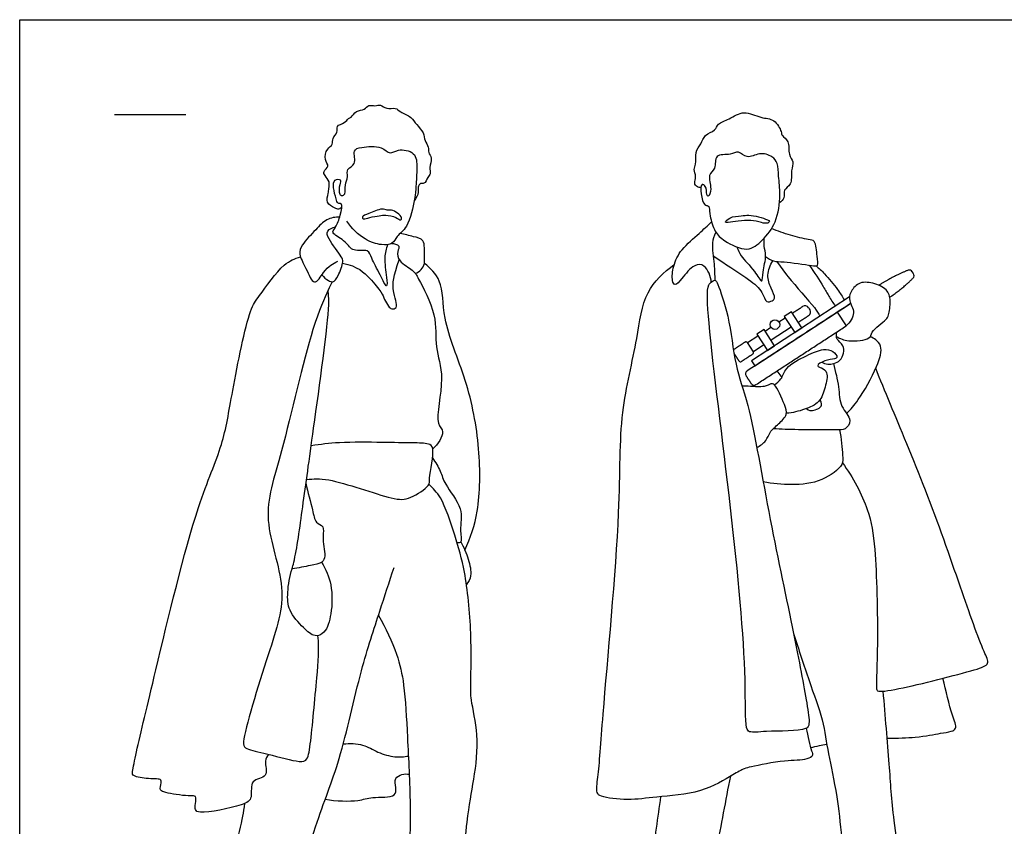
# Model space of a CAD drawing. Units: feet. Extents: x 0 to 11.1, y -2.1 to 7.3.
# Drawn here: x 0 to 6.9, y 1.7 to 7.3 of the extents above; entities that cross this region are included whole.
import ezdxf

# ---------------------------------------------------------------- set-up
doc = ezdxf.new("R2010")
doc.units = ezdxf.units.FT
doc.header["$MEASUREMENT"] = 0
for name, color, linetype, true_color in [('AG-GUIDES', 7, 'Continuous', 0xcccccc), ('AG-POP-CULTURE', 7, 'Continuous', 0x66ccff), ('X-VPRT', 6, 'Continuous', 0xff00ff)]:
    doc.layers.add(name, color=color, linetype=linetype, true_color=true_color)

msp = doc.modelspace()

# ---------------------------------------------------------------- linework, layer by layer
at = {"layer": 'AG-GUIDES'}
msp.add_line((0.6667, 6.6706), (1.1667, 6.6706), dxfattribs=at)
at = {"layer": 'AG-POP-CULTURE'}
for points in [[(5.8261, 5.3906), (5.1393, 4.9431), (5.163, 4.9067), (5.8349, 5.3445)], [(5.7402, 5.2828), (5.8026, 5.187)], [(5.3314, 5.2149), (5.375, 5.2433)], [(5.225, 5.0536), (5.1515, 5.0058), (5.1095, 5.0703), (5.1829, 5.1182)], [(5.2336, 5.1512), (5.2748, 5.1781)], [(5.417, 5.1788), (5.2756, 5.0866)], [(5.3172, 4.8707), (5.3519, 4.8256)]]:
    msp.add_lwpolyline(points, dxfattribs=at)
for points in [[(5.4421, 5.1404), (5.4927, 5.1733), (5.4188, 5.2867), (5.3682, 5.2537)], [(5.25, 5.0152), (5.3006, 5.0482), (5.2268, 5.1616), (5.1761, 5.1286)]]:
    msp.add_lwpolyline(points, close=True, dxfattribs=at)
msp.add_circle((5.3031, 5.1965), 0.0338, dxfattribs=at)
for centre, radius, start, end in [((6.2466, 5.5544), 0.0246, 33.08801, 109.94113), ((6.2556, 5.5406), 0.0246, 316.23488, 33.08801), ((5.5141, 5.2975), 0.0306, 33.08801, 123.08801), ((5.5228, 5.2842), 0.0306, 303.08801, 33.08801), ((5.0995, 5.0638), 0.0119, 33.08801, 123.08801), ((5.0193, 5.0116), 0.0119, 123.08801, 131.64018), ((5.1416, 4.9993), 0.0119, 303.08801, 33.08801), ((5.0614, 4.9471), 0.0119, 213.08801, 303.08801), ((5.121, 4.8499), 0.0246, 123.08801, 213.08801), ((5.1565, 4.7954), 0.0246, 213.08801, 303.08801)]:
    msp.add_arc(centre, radius, start, end, dxfattribs=at)
for points, knots in [([(2.2618, 6.02), (2.2558, 6.0138), (2.2381, 6.0024), (2.2116, 6.0163), (2.1431, 6.0483), (2.1706, 6.1188), (2.1681, 6.1513), (2.1811, 6.2014), (2.1418, 6.2397), (2.1287, 6.2742), (2.1796, 6.308), (2.1338, 6.3533), (2.1545, 6.4345), (2.2033, 6.4571), (2.1912, 6.5081), (2.2384, 6.5427), (2.218, 6.5961), (2.2836, 6.6083), (2.3065, 6.6468), (2.3305, 6.649), (2.3613, 6.7031), (2.4219, 6.7011), (2.4492, 6.7432), (2.4952, 6.728), (2.5358, 6.7465), (2.5741, 6.7036), (2.6419, 6.7254), (2.6721, 6.6838), (2.7539, 6.6577), (2.7837, 6.5988), (2.8421, 6.547), (2.8399, 6.4875), (2.8749, 6.4447), (2.8658, 6.4035), (2.9007, 6.3655), (2.8721, 6.3004), (2.8884, 6.2543), (2.8641, 6.2329), (2.8437, 6.1783), (2.8122, 6.1952), (2.7937, 6.158), (2.8043, 6.1248), (2.7842, 6.0831), (2.7703, 6.0664)], [0, 0, 0, 0, 0.160896, 0.331403, 0.584912, 0.835373, 1.022081, 1.23654, 1.464743, 1.639463, 1.84959, 2.072719, 2.347373, 2.562595, 2.767849, 2.992899, 3.195244, 3.42842, 3.632661, 3.776752, 4.011018, 4.246958, 4.451, 4.656085, 4.854016, 5.074189, 5.319688, 5.533457, 5.817223, 6.073925, 6.344487, 6.580792, 6.806217, 6.999845, 7.209906, 7.467126, 7.674441, 7.849687, 8.072545, 8.225678, 8.403244, 8.590655, 8.845716, 8.845716, 8.845716, 8.845716]), ([(4.7838, 6.1603), (4.7753, 6.1592), (4.7565, 6.1596), (4.7311, 6.1921), (4.7557, 6.2338), (4.7276, 6.2877), (4.7548, 6.3222), (4.7377, 6.4095), (4.7878, 6.4632), (4.8057, 6.5319), (4.8876, 6.5555), (4.9001, 6.6118), (4.9864, 6.6379), (5.0855, 6.7081), (5.2026, 6.6418), (5.3001, 6.646), (5.3506, 6.5526), (5.3491, 6.5204), (5.4109, 6.486), (5.3912, 6.3884), (5.4416, 6.3407), (5.4122, 6.2768), (5.4275, 6.1769), (5.3581, 6.1463), (5.376, 6.0839), (5.348, 6.0603), (5.3351, 6.0511)], [0, 0, 0, 0, 0.160232, 0.342194, 0.550484, 0.780505, 0.977548, 1.261964, 1.527306, 1.784593, 2.057644, 2.277674, 2.567574, 2.904643, 3.25402, 3.559604, 3.861777, 4.034872, 4.273319, 4.572485, 4.814218, 5.06669, 5.371041, 5.614286, 5.842756, 6.061052, 6.061052, 6.061052, 6.061052]), ([(2.5835, 5.7576), (2.573, 5.729), (2.5542, 5.6637), (2.5769, 5.5416), (2.5838, 5.4335), (2.5272, 5.5579), (2.4707, 5.655), (2.4513, 5.7308), (2.3356, 5.7025), (2.295, 5.7806), (2.2049, 5.8285), (2.1961, 5.8483), (2.2225, 5.8858), (2.2527, 5.9577), (2.2706, 6.0543), (2.2308, 6.0423), (2.2209, 6.0847), (2.2004, 6.1539), (2.2031, 6.2185), (2.2616, 6.2188), (2.2436, 6.1781), (2.2401, 6.1112), (2.2629, 6.099), (2.2912, 6.1139), (2.2797, 6.1795), (2.309, 6.232), (2.2901, 6.2943), (2.372, 6.3167), (2.3327, 6.4246), (2.405, 6.4438), (2.541, 6.4555), (2.5985, 6.3865), (2.6565, 6.4333), (2.7857, 6.4121), (2.7914, 6.2952), (2.7823, 6.1658), (2.7756, 6.0799), (2.7318, 5.8779), (2.6478, 5.8224), (2.6207, 5.7577), (2.5333, 5.7524), (2.4182, 5.7897), (2.3298, 5.8719), (2.2977, 5.9218)], [0.030395, 0.030395, 0.030395, 0.030395, 0.319047, 0.693613, 0.938469, 1.236746, 1.598941, 1.844773, 2.147825, 2.437381, 2.749351, 2.875112, 3.072865, 3.37288, 3.65301, 3.799132, 3.986486, 4.267738, 4.50121, 4.68757, 4.871742, 5.128462, 5.265428, 5.417382, 5.663261, 5.910445, 6.136966, 6.382804, 6.675094, 6.915128, 7.283565, 7.550752, 7.797586, 8.125615, 8.445656, 8.803528, 9.109091, 9.552911, 9.865004, 10.108974, 10.382597, 10.730378, 11.152099, 11.152099, 11.152099, 11.152099]), ([(4.8329, 6.0301), (4.8275, 6.0331), (4.8019, 6.0334), (4.7832, 6.1103), (4.7807, 6.193), (4.824, 6.1677), (4.8212, 6.1131), (4.8372, 6.087), (4.8641, 6.1559), (4.8248, 6.2485), (4.8936, 6.2871), (4.8744, 6.3996), (4.9924, 6.3818), (5.0463, 6.4242), (5.1085, 6.354), (5.1926, 6.4098), (5.2867, 6.3808), (5.3253, 6.3294), (5.3275, 6.2328), (5.345, 6.1054), (5.3202, 5.9119), (5.2191, 5.7895), (5.1115, 5.6962), (4.9468, 5.7814), (4.8775, 5.8439), (4.8469, 5.9549), (4.8432, 6.0149), (4.8373, 6.0277), (4.8329, 6.0301)], [0, 0, 0, 0, 0.153914, 0.434601, 0.690799, 0.854016, 1.092001, 1.216888, 1.449985, 1.755791, 2.006898, 2.293651, 2.597218, 2.841733, 3.105271, 3.401956, 3.702371, 3.944083, 4.24504, 4.608975, 5.04477, 5.442779, 5.795069, 6.200485, 6.5115, 6.845878, 7.088337, 7.212488, 7.212488, 7.212488, 7.212488]), ([(2.2477, 5.9517), (2.2168, 5.9518), (2.1493, 5.9406), (2.0805, 5.8628), (1.9805, 5.7619), (1.9553, 5.6873), (2.0113, 5.5997), (2.0654, 5.4503), (2.1335, 5.57), (2.1819, 5.6138), (2.2164, 5.634), (2.2334, 5.6414)], [0, 0, 0, 0, 0.304391, 0.627829, 1.004234, 1.264836, 1.595398, 1.930446, 2.232407, 2.502998, 2.738915, 2.738915, 2.738915, 2.738915]), ([(2.5704, 5.9645), (2.5535, 5.9652), (2.5257, 5.9605), (2.4603, 5.9524), (2.4147, 5.9314), (2.3979, 5.9579), (2.4554, 5.9752), (2.5409, 6.0171), (2.58, 5.9961), (2.6113, 6.0036), (2.6533, 5.9819), (2.6867, 5.9489), (2.6755, 5.9245), (2.64, 5.9543), (2.5917, 5.9636), (2.5704, 5.9645)], [0, 0, 0, 0, 0.213667, 0.47349, 0.686448, 0.809533, 1.033778, 1.346301, 1.542865, 1.712896, 1.930631, 2.140559, 2.259437, 2.453373, 2.722781, 2.722781, 2.722781, 2.722781]), ([(5.1204, 5.9641), (5.1008, 5.9647), (5.0668, 5.9578), (4.9885, 5.9567), (4.9456, 5.9114), (4.9813, 5.9142), (5.0483, 5.9211), (5.132, 5.9344), (5.2056, 5.9119), (5.2504, 5.904), (5.271, 5.9227), (5.2443, 5.935), (5.1988, 5.9533), (5.1407, 5.9635), (5.1204, 5.9641)], [0, 0, 0, 0, 0.219704, 0.506368, 0.710032, 0.848168, 1.114652, 1.409571, 1.687811, 1.896712, 2.027676, 2.168671, 2.460818, 2.687092, 2.687092, 2.687092, 2.687092]), ([(2.1227, 5.5466), (2.1337, 5.5295), (2.1658, 5.5051), (2.2026, 5.4885), (2.2409, 5.5401), (2.2746, 5.6395), (2.2614, 5.6735), (2.1677, 5.7931), (2.149, 5.8572), (2.1975, 5.8794), (2.2179, 5.8822)], [0, 0, 0, 0, 0.246694, 0.42621, 0.665377, 0.984396, 1.17732, 1.56567, 1.802973, 2.05172, 2.05172, 2.05172, 2.05172]), ([(4.8565, 5.4934), (4.8555, 5.535), (4.8151, 5.6223), (4.731, 5.6203), (4.6535, 5.5252), (4.6014, 5.462), (4.5774, 5.5113), (4.5871, 5.6135), (4.6431, 5.729), (4.7727, 5.8352), (4.829, 5.8908), (4.8585, 5.9178)], [0, 0, 0, 0, 0.35303, 0.607412, 0.963843, 1.215812, 1.397454, 1.715331, 2.075756, 2.481571, 2.826766, 2.826766, 2.826766, 2.826766]), ([(2.7777, 5.5559), (2.7929, 5.5615), (2.8212, 5.5785), (2.8481, 5.6273), (2.8382, 5.6756), (2.8505, 5.8015), (2.7609, 5.8106), (2.7036, 5.8318), (2.6721, 5.8367)], [0, 0, 0, 0, 0.220111, 0.442646, 0.671179, 0.99909, 1.267128, 1.576499, 1.576499, 1.576499, 1.576499]), ([(4.8881, 5.8449), (4.8745, 5.8138), (4.8555, 5.7709), (4.8792, 5.6158), (4.8795, 5.5455), (4.8809, 5.5082)], [0, 0, 0, 0, 0.2591053, 0.6467427, 0.9814118, 0.9814118, 0.9814118, 0.9814118]), ([(5.2377, 5.6738), (5.2542, 5.6606), (5.2957, 5.6361), (5.3657, 5.6404), (5.5529, 5.6123), (5.6121, 5.6041), (5.5972, 5.6789), (5.5916, 5.7902), (5.5329, 5.7926), (5.4067, 5.8237), (5.3228, 5.8528), (5.2794, 5.8704)], [0, 0, 0, 0, 0.25186, 0.524572, 0.964862, 1.169111, 1.419699, 1.741899, 1.954432, 2.312751, 2.687749, 2.687749, 2.687749, 2.687749]), ([(2.6097, 5.7658), (2.628, 5.7665), (2.6774, 5.7534), (2.6472, 5.7084), (2.6594, 5.6335), (2.767, 5.5807), (2.8012, 5.5149), (2.9377, 5.2611), (2.9084, 5.036), (2.9945, 4.831), (2.9059, 4.4976), (2.9962, 4.4511), (2.9369, 4.3519), (2.9002, 4.325)], [0, 0, 0, 0, 0.234339, 0.429899, 0.690594, 1.019816, 1.296013, 1.81908, 2.292507, 2.770166, 3.328756, 3.589506, 3.959063, 3.959063, 3.959063, 3.959063]), ([(5.0362, 5.7405), (5.0446, 5.7198), (5.0608, 5.6747), (5.1571, 5.5834), (5.2179, 5.4715), (5.2165, 5.5753), (5.2472, 5.6778), (5.2239, 5.7447), (5.2266, 5.7854), (5.228, 5.8048)], [0, 0, 0, 0, 0.25922, 0.639377, 0.927979, 1.176395, 1.517371, 1.777137, 2.018806, 2.018806, 2.018806, 2.018806]), ([(1.7467, 2.1789), (1.7374, 2.1638), (1.7114, 2.1351), (1.7567, 2.0112), (1.6079, 2.0085), (1.6413, 1.8676), (1.5606, 1.8145), (1.2732, 1.7576), (1.2278, 1.7869), (1.2349, 1.8318), (1.2414, 1.8925), (1.1935, 1.8817), (1.0438, 1.9047), (0.9939, 1.9198), (0.9837, 1.9392), (0.9964, 1.991), (0.9881, 2.0082), (0.8884, 2.0052), (0.7887, 2.0257), (0.7926, 2.0651), (0.8261, 2.2325), (0.9625, 2.7905), (1.2249, 3.907), (1.4322, 4.3434), (1.4879, 4.7124), (1.6066, 5.301), (1.6781, 5.3892), (1.8477, 5.6346), (1.9314, 5.6577), (1.9716, 5.6723)], [0, 0, 0, 0, 0.230481, 0.541932, 0.853164, 1.177995, 1.478191, 2.017098, 2.215361, 2.42263, 2.64381, 2.831771, 3.229207, 3.451757, 3.586107, 3.812452, 3.926618, 4.23987, 4.548948, 4.708395, 5.083733, 5.851974, 6.937595, 7.623601, 8.247305, 9.001628, 9.360286, 9.883763, 10.242002, 10.242002, 10.242002, 10.242002]), ([(4.8694, 5.6784), (4.8988, 5.6596), (4.9565, 5.6218), (5.1194, 5.5154), (5.2172, 5.436), (5.2366, 5.3452), (5.2844, 5.3634), (5.3109, 5.3814), (5.2727, 5.4562), (5.2422, 5.5429), (5.2688, 5.6152), (5.2885, 5.6448)], [0, 0, 0, 0, 0.323507, 0.763877, 1.125773, 1.394014, 1.586772, 1.744295, 2.014986, 2.323175, 2.649675, 2.649675, 2.649675, 2.649675]), ([(3.1262, 3.6129), (3.1647, 3.7007), (3.2328, 3.8875), (3.2374, 4.3353), (3.1488, 4.8023), (2.9618, 5.2216), (2.9777, 5.5064), (2.8839, 5.5914), (2.8421, 5.6257)], [0, 0, 0, 0, 0.536355, 1.197101, 1.897407, 2.574557, 3.087502, 3.490491, 3.490491, 3.490491, 3.490491]), ([(5.5213, 2.361), (5.5346, 2.309), (5.5534, 2.2075), (5.5766, 2.1702), (5.5178, 2.1354), (5.3731, 2.1397), (5.1402, 2.0934), (5.0878, 2.08), (4.9983, 2.03), (4.7821, 1.8993), (4.4723, 1.8837), (4.2813, 1.8525), (4.0868, 1.876), (4.0438, 1.9101), (4.0678, 2.0486), (4.094, 2.4935), (4.2294, 3.8875), (4.2036, 4.5472), (4.3407, 5.0857), (4.3763, 5.4285), (4.5225, 5.5659), (4.596, 5.6182)], [0, 0, 0, 0, 0.401248, 0.583941, 0.803024, 1.197723, 1.683312, 1.912816, 2.215499, 2.718012, 3.274197, 3.730198, 4.157465, 4.360101, 4.687257, 5.35399, 6.54452, 7.384589, 8.110312, 8.686501, 9.206544, 9.206544, 9.206544, 9.206544]), ([(5.317, 5.639), (5.3427, 5.6024), (5.3862, 5.5355), (5.5864, 5.3167), (5.6064, 5.2758), (5.6189, 5.2556)], [0, 0, 0, 0, 0.36638, 0.898321, 1.165484, 1.165484, 1.165484, 1.165484]), ([(5.5438, 5.6139), (5.5781, 5.5652), (5.6424, 5.4658), (5.6781, 5.3988), (5.7109, 5.3492), (5.7269, 5.326)], [0, 0, 0, 0, 0.4224069, 0.7018447, 0.9929526, 0.9929526, 0.9929526, 0.9929526]), ([(5.5932, 5.6094), (5.6134, 5.5909), (5.652, 5.5545), (5.7456, 5.4424), (5.7757, 5.3933), (5.7909, 5.3676)], [0, 0, 0, 0, 0.2862208, 0.6630003, 0.9619313, 0.9619313, 0.9619313, 0.9619313]), ([(2.1938, 5.4965), (2.1843, 5.4771), (2.1616, 5.4295), (2.031, 5.1398), (1.8521, 4.2998), (1.6854, 3.8404), (1.8967, 3.332), (1.7549, 2.9183), (1.556, 2.2806), (1.5791, 2.2171), (1.72, 2.1882), (1.9324, 2.1283), (2.0224, 2.1258), (2.0458, 2.269), (2.0879, 2.7264), (2.1041, 2.9167), (2.0946, 3.0126)], [0, 0, 0, 0, 0.254627, 0.79965, 1.739122, 2.446573, 3.140147, 3.836539, 4.633901, 4.845106, 5.211533, 5.696243, 5.956426, 6.300138, 6.985071, 7.523337, 7.523337, 7.523337, 7.523337]), ([(4.8565, 5.4934), (4.8489, 5.4876), (4.8224, 5.4738), (4.8378, 5.1299), (5.0015, 3.8995), (5.1073, 2.7796), (5.0906, 2.3761), (5.125, 2.3272), (5.2438, 2.3459), (5.5248, 2.3384), (5.5491, 2.3993), (5.5231, 2.5642), (5.4305, 3.0638), (5.2664, 3.8046), (5.1313, 4.6236), (5.0181, 4.9036), (4.9877, 5.2468), (4.9082, 5.466), (4.8843, 5.5184), (4.8644, 5.4995), (4.8565, 5.4934)], [0, 0, 0, 0, 0.162742, 0.680616, 1.823491, 2.923157, 3.503826, 3.692732, 4.036446, 4.560177, 4.769476, 5.150461, 5.85478, 6.759592, 7.662378, 8.211137, 8.797009, 9.278714, 9.470413, 9.639136, 9.639136, 9.639136, 9.639136]), ([(5.7351, 5.1124), (5.7618, 5.0979), (5.8119, 5.0724), (5.9787, 5.0905), (5.9733, 5.1482), (6.0882, 5.2306), (6.1016, 5.2614), (6.1198, 5.3657), (6.0947, 5.4489), (5.992, 5.4932), (5.8866, 5.499), (5.8312, 5.4239), (5.818, 5.3622), (5.877, 5.279), (5.8289, 5.2108), (5.8026, 5.187)], [0, 0, 0, 0, 0.301939, 0.679958, 0.894994, 1.255537, 1.448658, 1.76359, 2.050209, 2.374119, 2.689051, 2.976832, 3.219098, 3.515733, 3.841925, 3.841925, 3.841925, 3.841925]), ([(1.9134, 3.4818), (1.9166, 3.4955), (1.9428, 3.5891), (1.9926, 3.9591), (2.0579, 4.4229), (2.1839, 5.3343), (2.1679, 5.404), (2.1661, 5.4381)], [8.677277, 8.677277, 8.677277, 8.677277, 8.796449, 9.423286, 10.171576, 11.105338, 11.425398, 11.425398, 11.425398, 11.425398]), ([(5.6323, 4.9321), (5.6453, 4.9255), (5.673, 4.9136), (5.7767, 4.9282), (5.7997, 5.0563), (5.7304, 5.0882), (5.7348, 5.1224), (5.7367, 5.1441)], [0, 0, 0, 0, 0.209086, 0.508905, 0.83031, 1.079792, 1.283119, 1.283119, 1.283119, 1.283119]), ([(5.8066, 4.5719), (5.8358, 4.6026), (5.8935, 4.6646), (6.0221, 4.8918), (6.0632, 5.0433), (6.012, 5.0893), (5.986, 5.1069), (5.9718, 5.113)], [0, 0, 0, 0, 0.356688, 0.871973, 1.252753, 1.489414, 1.705072, 1.705072, 1.705072, 1.705072]), ([(5.2993, 4.774), (5.3164, 4.7854), (5.3541, 4.8115), (5.3748, 4.9028), (5.5239, 4.9794), (5.6386, 5.029), (5.7099, 5.0164), (5.7485, 4.967), (5.718, 4.9527), (5.6557, 4.9489), (5.5856, 4.906), (5.634, 4.893), (5.6814, 4.8603), (5.6553, 4.7533), (5.6217, 4.6465), (5.51, 4.5982), (5.4275, 4.5766), (5.3843, 4.5735)], [0, 0, 0, 0, 0.248965, 0.53981, 0.944496, 1.300612, 1.561033, 1.77881, 1.92405, 2.190087, 2.432868, 2.606128, 2.831389, 3.148766, 3.48036, 3.816329, 4.176767, 4.176767, 4.176767, 4.176767]), ([(5.7149, 4.9225), (5.7273, 4.868), (5.757, 4.7611), (5.7531, 4.6216), (5.8547, 4.528), (5.7947, 4.4541), (5.7276, 4.4581), (5.458, 4.4563), (5.3502, 4.4619), (5.2909, 4.4648)], [0, 0, 0, 0, 0.409358, 0.78034, 1.120017, 1.376734, 1.631832, 2.143592, 2.565545, 2.565545, 2.565545, 2.565545]), ([(5.777, 4.2249), (5.8515, 4.127), (5.969, 3.8927), (6.0131, 3.6186), (6.0299, 2.9872), (6.0132, 2.6558), (6.0202, 2.614), (6.1941, 2.6382), (6.6866, 2.7628), (6.8175, 2.8101), (6.7561, 2.9204), (6.5927, 3.3899), (6.3772, 4.0147), (6.1157, 4.6284), (6.0454, 4.8046), (6.0108, 4.8894)], [0, 0, 0, 0, 0.60774, 1.14374, 1.955727, 2.514459, 2.66023, 3.047483, 3.786324, 4.109668, 4.40251, 5.095862, 5.946137, 6.752531, 7.27669, 7.27669, 7.27669, 7.27669]), ([(5.1759, 4.3343), (5.1994, 4.3454), (5.2453, 4.3769), (5.2642, 4.4444), (5.328, 4.4976), (5.3969, 4.5652), (5.3714, 4.6331), (5.3086, 4.7821), (5.2731, 4.7825), (5.2283, 4.7538), (5.1296, 4.764), (5.0921, 4.7638), (5.0726, 4.7649)], [0, 0, 0, 0, 0.279458, 0.536538, 0.826772, 1.118739, 1.385888, 1.779216, 1.937751, 2.160372, 2.471961, 2.714189, 2.714189, 2.714189, 2.714189]), ([(5.7554, 4.4564), (5.7719, 4.3996), (5.7753, 4.2809), (5.789, 4.2064), (5.6294, 4.0861), (5.4215, 4.0667), (5.2862, 4.0781), (5.2209, 4.0932)], [0, 0, 0, 0, 0.421067, 0.680753, 1.097995, 1.561082, 2.009724, 2.009724, 2.009724, 2.009724]), ([(2.014, 4.1099), (2.0663, 4.1117), (2.1644, 4.1292), (2.612, 3.9647), (2.7347, 3.9656), (2.8848, 4.0643), (2.8703, 4.1136), (2.9192, 4.3304), (2.8698, 4.3651), (2.7465, 4.3648), (2.544, 4.37), (2.2439, 4.3721), (2.1128, 4.3552), (2.0468, 4.3455)], [0, 0, 0, 0, 0.396355, 1.071171, 1.441086, 1.826637, 2.054552, 2.510728, 2.722488, 3.057397, 3.518562, 4.066006, 4.513114, 4.513114, 4.513114, 4.513114]), ([(2.8985, 4.2599), (2.9187, 4.2302), (2.9594, 4.1664), (2.98, 4.0704), (3.1226, 3.9092), (3.0844, 3.7627), (3.1113, 3.6639), (3.0808, 3.6643), (3.0722, 3.6634)], [0, 0, 0, 0, 0.327805, 0.643665, 1.089737, 1.479293, 1.763612, 1.924411, 1.924411, 1.924411, 1.924411]), ([(2.0102, 4.0827), (2.0217, 4.0197), (2.0586, 3.903), (2.071, 3.804), (2.143, 3.782), (2.1203, 3.7052), (2.1517, 3.5744), (2.1271, 3.5205), (2.0369, 3.5054), (1.9567, 3.4868), (1.9134, 3.4818)], [0, 0, 0, 0, 0.438413, 0.740627, 0.973062, 1.234932, 1.602591, 1.82293, 2.111689, 2.473036, 2.473036, 2.473036, 2.473036]), ([(2.5185, 3.1527), (2.5707, 3.0683), (2.6536, 2.8824), (2.7047, 2.6635), (2.7224, 2.2862), (2.749, 1.8251), (2.7328, 1.3904), (2.7177, 1.0738), (2.6924, 0.9456), (2.8042, 0.8881), (3.069, 0.9029), (3.1514, 0.9376), (3.0972, 1.1581), (3.1322, 1.7125), (3.1912, 1.9933), (3.2295, 2.3077), (3.165, 2.561), (3.1672, 2.6833), (3.1762, 3.0396), (3.1326, 3.46), (3.0612, 3.7051), (2.9676, 3.986), (2.9033, 4.0459), (2.8734, 4.0752)], [0, 0, 0, 0, 0.545624, 1.01879, 1.625951, 2.314576, 2.985441, 3.545632, 3.871099, 4.194198, 4.712589, 4.968154, 5.408304, 6.161268, 6.713209, 7.270751, 7.76936, 8.11553, 8.705859, 9.363243, 9.881024, 10.410138, 10.764347, 10.764347, 10.764347, 10.764347]), ([(3.097, 3.6709), (3.1195, 3.6329), (3.1514, 3.5539), (3.1787, 3.4331), (3.1509, 3.389), (3.1373, 3.3702)], [0, 0, 0, 0, 0.3641205, 0.7060988, 0.9700092, 0.9700092, 0.9700092, 0.9700092]), ([(2.1196, 3.5274), (2.1494, 3.4785), (2.1975, 3.3715), (2.1938, 3.1704), (2.1517, 3.0308), (2.0681, 2.9976), (1.9893, 3.0699), (1.8815, 3.1853), (1.879, 3.3175), (1.8943, 3.4292), (1.9134, 3.4818)], [0, 0, 0, 0, 0.414385, 0.864202, 1.235148, 1.494804, 1.808577, 2.201082, 2.558021, 2.967776, 2.967776, 2.967776, 2.967776]), ([(1.5797, 1.8339), (1.5679, 1.768), (1.5568, 1.6632), (1.4068, 1.1539), (1.4489, 1.125), (1.6828, 0.9392), (1.8322, 0.9769), (1.9115, 1.1096), (2.0759, 1.7052), (2.2559, 2.1292), (2.3882, 2.7647), (2.5272, 3.1752), (2.5946, 3.3889), (2.6285, 3.491)], [0, 0, 0, 0, 0.44845, 1.146868, 1.361534, 1.891354, 2.253598, 2.624455, 3.396904, 4.108849, 4.905853, 5.568045, 6.136242, 6.136242, 6.136242, 6.136242]), ([(5.434, 3.0273), (5.4699, 2.9173), (5.5375, 2.6994), (5.6445, 2.4268), (5.6751, 2.1733), (5.7494, 1.8843), (5.7939, 1.3249), (5.8461, 1.0236), (5.854, 0.9197), (5.9397, 0.8975), (6.1456, 0.8595), (6.2286, 0.9803), (6.2796, 1.0397), (6.2252, 1.189), (6.1287, 1.7344), (6.1092, 2.1006), (6.0773, 2.452), (6.0641, 2.6226)], [0, 0, 0, 0, 0.589243, 1.128949, 1.620969, 2.175954, 2.930258, 3.416816, 3.701067, 3.986946, 4.445505, 4.790361, 5.049993, 5.422957, 6.162865, 6.794672, 7.511089, 7.511089, 7.511089, 7.511089]), ([(6.0914, 2.2916), (6.163, 2.2933), (6.3264, 2.2972), (6.4565, 2.3277), (6.5379, 2.336), (6.5873, 2.362), (6.5374, 2.4642), (6.5051, 2.6266), (6.4831, 2.7129)], [1.095781, 1.095781, 1.095781, 1.095781, 1.404861, 1.828038, 2.104317, 2.300557, 2.606168, 3.122939, 3.122939, 3.122939, 3.122939]), ([(2.2721, 2.2521), (2.3171, 2.2578), (2.4126, 2.2554), (2.5114, 2.1899), (2.6344, 2.1559), (2.6985, 2.1614), (2.7294, 2.1671)], [0, 0, 0, 0, 0.369176, 0.713153, 1.064932, 1.372264, 1.372264, 1.372264, 1.372264]), ([(5.5528, 2.2271), (5.5742, 2.2316), (5.6005, 2.2364), (5.6481, 2.2471), (5.6673, 2.2512)], [0, 0, 0, 0, 0.2562807, 0.3960103, 0.3960103, 0.3960103, 0.3960103]), ([(2.1456, 1.8638), (2.2206, 1.8499), (2.38, 1.8456), (2.4663, 1.884), (2.6472, 1.8718), (2.6411, 1.9469), (2.6296, 2.0132), (2.684, 2.0411), (2.7186, 2.0426), (2.7355, 2.0391)], [0, 0, 0, 0, 0.478171, 0.806126, 1.193917, 1.425029, 1.674404, 1.900334, 2.12791, 2.12791, 2.12791, 2.12791]), ([(4.5004, 1.8818), (4.4804, 1.7371), (4.4397, 1.4577), (4.4035, 1.1792), (4.3735, 1.0401), (4.4137, 0.9927), (4.5625, 0.9543), (4.7342, 0.995), (4.8267, 1.0166), (4.8149, 1.1326), (4.9016, 1.5332), (4.958, 1.8538), (4.9925, 2.0255)], [0, 0, 0, 0, 0.661906, 1.197656, 1.550616, 1.771445, 2.154348, 2.584841, 2.859411, 3.158742, 3.791915, 4.516863, 4.516863, 4.516863, 4.516863])]:
    msp.add_open_spline(points, degree=3, knots=knots, dxfattribs=at)
for points, degree in [([(2.267, 5.628), (2.3724, 5.6075), (2.4661, 5.5154), (2.5459, 5.4172), (2.5597, 5.3757), (2.5904, 5.3205), (2.6104, 5.3036), (2.6503, 5.3097), (2.6442, 5.3619), (2.6165, 5.4356), (2.6227, 5.5338), (2.6651, 5.6523)], 3), ([(6.2382, 5.5776), (6.1528, 5.5466), (6.0334, 5.473)], 2), ([(6.2763, 5.554), (6.2718, 5.5609), (6.2673, 5.5679)], 2), ([(6.1095, 5.3885), (6.2146, 5.4621), (6.2734, 5.5236)], 2), ([(5.8349, 5.3445), (5.4712, 5.1075), (5.1075, 4.8706)], 2), ([(5.4256, 5.2763), (5.4615, 5.2997), (5.4974, 5.3231)], 2), ([(5.5395, 5.2586), (5.5036, 5.2352), (5.4677, 5.2118)], 2), ([(5.5398, 5.3142), (5.5441, 5.3075), (5.5484, 5.3009)], 2), ([(5.1699, 4.7748), (5.4863, 4.9809), (5.8026, 5.187)], 2), ([(5.0129, 5.0215), (5.053, 5.0477), (5.0931, 5.0738)], 2), ([(5.1095, 5.0703), (5.1305, 5.038), (5.1515, 5.0058)], 2), ([(5.0515, 4.9406), (5.0334, 4.9682), (5.0154, 4.9959)], 2), ([(5.1481, 4.9894), (5.108, 4.9632), (5.0679, 4.9371)], 2), ([(5.1004, 4.8365), (5.1181, 4.8092), (5.1359, 4.782)], 2), ([(5.5237, 4.6065), (5.543, 4.5906), (5.5655, 4.5925), (5.6085, 4.6044), (5.6309, 4.6223), (5.6323, 4.6428), (5.6199, 4.67)], 3)]:
    msp.add_open_spline(points, degree=degree, dxfattribs=at)
at = {"layer": 'X-VPRT'}
msp.add_lwpolyline([(0, 0), (0, 7.3373), (11.1451, 7.3373), (11.1451, 0)], close=True, dxfattribs=at)

doc.saveas('drawing.dxf')
